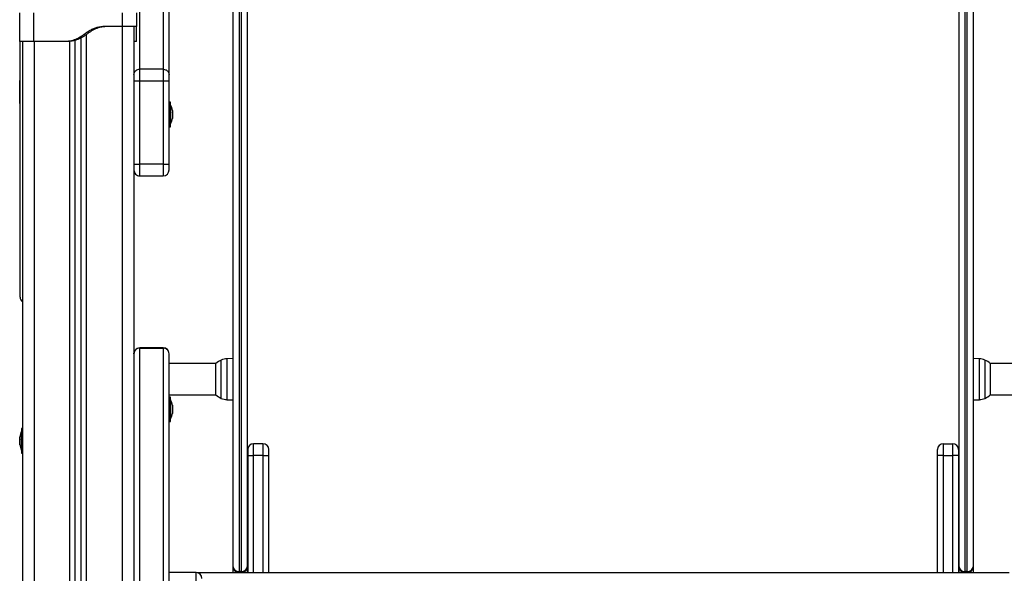
# Model space of a CAD drawing. Units: millimetres. Extents: x 550.1 to 571.7, y 342.3 to 361.4.
# Drawn here: x 566.5 to 567.3, y 355.7 to 356.1 of the extents above; entities that cross this region are included whole.
import ezdxf

# ---------------------------------------------------------------- set-up
doc = ezdxf.new("R2010")
doc.units = ezdxf.units.MM

# ---------------------------------------------------------------- blocks, each defined once
blk = doc.blocks.new('SH004_B')
at = {"color": 7, "linetype": 'Continuous', "lineweight": 25}
for p, q in [((566.59606, 356.10636), (566.59606, 356.56842)), ((566.61606, 356.56842), (566.61606, 356.10636)), ((566.62106, 356.10145), (566.62106, 356.5635)), ((566.67566, 355.68186), (566.67566, 356.37186)), ((566.68066, 356.37186), (566.68066, 355.67786)), ((566.68266, 355.67786), (566.68266, 356.37186)), ((566.68766, 356.37186), (566.68766, 355.68186)), ((567.29446, 355.68186), (567.29446, 356.37186)), ((567.29946, 356.37186), (567.29946, 355.67786)), ((567.30146, 355.67786), (567.30146, 356.37186)), ((567.30646, 356.37186), (567.30646, 355.68186)), ((566.49381, 356.12986), (566.49381, 356.1545)), ((566.50581, 356.12986), (566.50581, 356.1545)), ((566.58131, 356.14286), (566.58131, 356.1545)), ((566.59331, 356.1545), (566.59331, 356.14286)), ((566.58131, 356.14286), (566.56981, 356.14286)), ((566.58106, 356.14286), (566.58106, 355.15686)), ((566.59106, 356.14286), (566.59106, 355.22186)), ((566.49406, 356.08686), (566.49406, 356.12989)), ((566.49606, 356.12986), (566.49606, 355.15686)), ((566.53281, 356.12986), (566.50581, 356.12986)), ((566.50606, 356.12986), (566.50606, 355.15686)), ((566.53481, 356.12986), (566.53281, 356.12986)), ((566.53656, 355.15686), (566.53656, 356.13012)), ((566.54106, 355.15686), (566.54106, 356.13103)), ((566.54606, 355.15686), (566.54606, 356.13302)), ((566.55056, 355.15686), (566.55056, 356.1359)), ((566.59331, 356.12986), (566.59131, 356.12986)), ((566.61606, 356.10636), (566.59606, 356.10636)), ((566.49406, 356.09656), (566.49376, 356.09656)), ((566.49376, 356.08686), (566.49376, 356.09656)), ((566.59106, 356.09653), (566.59606, 356.09653)), ((566.59606, 356.09653), (566.61606, 356.09653)), ((566.59606, 356.02536), (566.59606, 356.09653)), ((566.61606, 356.09653), (566.62106, 356.09653)), ((566.61606, 356.09653), (566.61606, 356.02536)), ((566.62106, 356.02536), (566.62106, 356.09653)), ((566.49376, 356.07716), (566.49376, 356.08686)), ((566.49406, 355.91186), (566.49406, 356.08686)), ((566.49376, 356.07716), (566.49406, 356.07716)), ((566.62236, 356.07827), (566.62106, 356.07827)), ((566.62236, 356.05727), (566.62236, 356.07827)), ((566.62237, 356.07577), (566.62236, 356.07577)), ((566.62237, 356.07577), (566.62237, 356.05977)), ((566.62394, 356.07121), (566.62394, 356.06955)), ((566.62394, 356.06943), (566.62394, 356.0661)), ((566.62394, 356.06599), (566.62394, 356.06432)), ((566.62106, 356.05727), (566.62236, 356.05727)), ((566.62236, 356.05977), (566.62237, 356.05977)), ((566.59106, 356.02536), (566.59606, 356.02536)), ((566.61606, 356.02536), (566.59606, 356.02536)), ((566.61606, 356.02536), (566.62106, 356.02536)), ((566.59606, 356.01536), (566.61606, 356.01536)), ((566.59106, 355.86358), (566.59108, 355.864)), ((566.61606, 355.86858), (566.59606, 355.86858)), ((566.59606, 355.40636), (566.59606, 355.86842)), ((566.59606, 355.86842), (566.61606, 355.86842)), ((566.61606, 355.86844), (566.61606, 355.86842)), ((566.61606, 355.86842), (566.61606, 355.40636)), ((566.62106, 355.40145), (566.62106, 355.8635)), ((566.6611, 355.85531), (566.62106, 355.85531)), ((566.66099, 355.82851), (566.66099, 355.85521)), ((566.66555, 355.82551), (566.66555, 355.85822)), ((566.67566, 355.85941), (566.67035, 355.85931)), ((566.67035, 355.85931), (566.67035, 355.8389)), ((567.31178, 355.85931), (567.30646, 355.85941)), ((567.31178, 355.8389), (567.31178, 355.85931)), ((567.31658, 355.85822), (567.31658, 355.82551)), ((567.36106, 355.85531), (567.32103, 355.85531)), ((567.32114, 355.85521), (567.32114, 355.82851)), ((566.67035, 355.8389), (566.67035, 355.82441)), ((567.31178, 355.82441), (567.31178, 355.8389)), ((566.62106, 355.82841), (566.6611, 355.82841)), ((567.32103, 355.82841), (567.36106, 355.82841)), ((566.62236, 355.82668), (566.62106, 355.82668)), ((566.62236, 355.80568), (566.62236, 355.82668)), ((566.62237, 355.82418), (566.62236, 355.82418)), ((566.62237, 355.82418), (566.62237, 355.81384)), ((566.62394, 355.81962), (566.62394, 355.81857)), ((566.67035, 355.82441), (566.67566, 355.82432)), ((567.30646, 355.82432), (567.31178, 355.82441)), ((566.62237, 355.81384), (566.62237, 355.80818)), ((566.62394, 355.81848), (566.62394, 355.81523)), ((566.62394, 355.8151), (566.62394, 355.81283)), ((566.62394, 355.8128), (566.62394, 355.81273)), ((566.62106, 355.80568), (566.62236, 355.80568)), ((566.62236, 355.80818), (566.62237, 355.80818)), ((566.49526, 355.79736), (566.49525, 355.79736)), ((566.49525, 355.79159), (566.49525, 355.79736)), ((566.49606, 355.79986), (566.49526, 355.79986)), ((566.49526, 355.79986), (566.49526, 355.77886)), ((566.49369, 355.79272), (566.49369, 355.79281)), ((566.49369, 355.79039), (566.49369, 355.79269)), ((566.49369, 355.78703), (566.49369, 355.79026)), ((566.49369, 355.78592), (566.49369, 355.78693)), ((566.49525, 355.78136), (566.49525, 355.79159)), ((566.69306, 355.77686), (566.69306, 355.78686)), ((566.70106, 355.78686), (566.69306, 355.78686)), ((566.70106, 355.78686), (566.70106, 355.77686)), ((567.28106, 355.78686), (567.28106, 355.77686)), ((567.28106, 355.78686), (567.28906, 355.78686)), ((567.28906, 355.77686), (567.28906, 355.78686)), ((566.49525, 355.78136), (566.49526, 355.78136)), ((566.49526, 355.77886), (566.49606, 355.77886)), ((566.68806, 355.78186), (566.68806, 355.77686)), ((566.68806, 355.77686), (566.69306, 355.77686)), ((566.68806, 355.77686), (566.68806, 355.67686)), ((566.69306, 355.67686), (566.69306, 355.77686)), ((566.70106, 355.77686), (566.69306, 355.77686)), ((566.70106, 355.77686), (566.70106, 355.67686)), ((566.70106, 355.77686), (566.70606, 355.77686)), ((566.70606, 355.77686), (566.70606, 355.78186)), ((566.70606, 355.67686), (566.70606, 355.77686)), ((567.27606, 355.77686), (567.27606, 355.78186)), ((567.28106, 355.77686), (567.27606, 355.77686)), ((567.27606, 355.67686), (567.27606, 355.77686)), ((567.28106, 355.77686), (567.28106, 355.67686)), ((567.28106, 355.77686), (567.28906, 355.77686)), ((567.28906, 355.67686), (567.28906, 355.77686)), ((567.29406, 355.77686), (567.28906, 355.77686)), ((567.29406, 355.78186), (567.29406, 355.77686)), ((567.29406, 355.77686), (567.29406, 355.67686)), ((566.64406, 355.67695), (566.62106, 355.67695)), ((566.64406, 355.67686), (566.62106, 355.67686)), ((566.64406, 355.67695), (566.64406, 355.67686)), ((566.64406, 355.12975), (566.64406, 355.67686)), ((566.64497, 355.67686), (567.33716, 355.67686)), ((566.67566, 355.67686), (566.67566, 355.68186)), ((566.68266, 355.67786), (566.68066, 355.67786)), ((566.68066, 355.67786), (566.68066, 355.67686)), ((566.68266, 355.67686), (566.68266, 355.67786)), ((566.68766, 355.68186), (566.68766, 355.67686)), ((567.29446, 355.67686), (567.29446, 355.68186)), ((567.30146, 355.67786), (567.29946, 355.67786)), ((567.29946, 355.67786), (567.29946, 355.67686)), ((567.30146, 355.67686), (567.30146, 355.67786)), ((567.30646, 355.68186), (567.30646, 355.67686))]:
    blk.add_line(p, q, dxfattribs=at)
for centre, radius, start, end in [((566.60648, 356.06777), 0.01779, 11.17571, 26.72044), ((566.60648, 356.06777), 0.01779, 333.27956, 348.84148), ((566.59606, 356.02036), 0.005, 180, 270.25413), ((566.61606, 356.02036), 0.005, 270.25414, 0), ((566.49906, 355.91186), 0.005, 180, 233.1301), ((566.59606, 355.86358), 0.005, 90.25413, 141.72635), ((566.61606, 355.86358), 0.005, 360, 90.25414), ((566.67306, 355.84186), 0.018, 114.67637, 132.12642), ((566.67056, 355.84732), 0.012, 91, 114.67637), ((567.31157, 355.84732), 0.012, 65.32363, 89), ((567.30906, 355.84186), 0.018, 47.87358, 65.32363), ((566.67306, 355.84186), 0.018, 227.87358, 245.32363), ((567.30906, 355.84186), 0.018, 294.67637, 312.12642), ((566.60648, 355.81618), 0.01779, 11.16826, 26.72044), ((566.67056, 355.83641), 0.012, 245.32363, 269), ((567.31157, 355.83641), 0.012, 271, 294.67637), ((566.60648, 355.81618), 0.01779, 333.27956, 348.83174), ((566.51115, 355.78936), 0.01779, 153.27956, 168.83174), ((566.51115, 355.78936), 0.01779, 191.16826, 206.72044), ((566.69306, 355.78186), 0.005, 90, 180), ((566.70106, 355.78186), 0.005, 0, 90), ((567.28106, 355.78186), 0.005, 90, 180), ((567.28906, 355.78186), 0.005, 0, 90), ((566.64406, 355.67195), 0.005, 0, 90), ((566.6441, 355.6719), 0.00496, 0.47742, 90.46959), ((566.68066, 355.68186), 0.005, 180, 270), ((566.68266, 355.68186), 0.005, 270, 0), ((567.29946, 355.68186), 0.005, 180, 270), ((567.30146, 355.68186), 0.005, 270, 0)]:
    blk.add_arc(centre, radius, start, end, dxfattribs=at)
for centre, start_param, end_param in [((566.68066, 355.68186), 3.141593, 4.712389), ((566.68266, 355.68186), 4.712389, 6.283185), ((567.29946, 355.68186), 3.141593, 4.712389), ((567.30146, 355.68186), 4.712389, 6.283185)]:
    blk.add_ellipse(centre, major_axis=(0.005, 0), ratio=0.8, start_param=start_param, end_param=end_param, dxfattribs=at)
for points, knots in [([(566.56981, 356.14286), (566.56864, 356.14283), (566.56633, 356.14277), (566.56291, 356.1425), (566.5596, 356.14192), (566.55647, 356.14089), (566.55356, 356.1394), (566.55082, 356.13755), (566.54815, 356.13557), (566.5454, 356.1337), (566.54201, 356.13187), (566.53779, 356.1304), (566.53447, 356.13004), (566.53281, 356.12986)], [0, 0, 0, 0, 0.087786, 0.173596, 0.25718, 0.338945, 0.419297, 0.501456, 0.586752, 0.668233, 0.750546, 0.875335, 1, 1, 1, 1]), ([(566.57181, 356.14286), (566.57068, 356.14283), (566.56842, 356.14278), (566.56508, 356.14252), (566.56208, 356.14201), (566.55944, 356.14123), (566.55717, 356.14025), (566.555, 356.13902), (566.55293, 356.13761), (566.55089, 356.13612), (566.54885, 356.13467), (566.54674, 356.13333), (566.54379, 356.1318), (566.53981, 356.1304), (566.53648, 356.13004), (566.53481, 356.12986)], [0, 0, 0, 0, 0.085192, 0.169179, 0.251043, 0.312592, 0.374995, 0.436361, 0.499208, 0.562523, 0.625343, 0.687393, 0.74946, 0.874752, 1, 1, 1, 1]), ([(566.59131, 356.12986), (566.59131, 356.13004), (566.59131, 356.1304), (566.59131, 356.13188), (566.59131, 356.13372), (566.59131, 356.1356), (566.59131, 356.1376), (566.59131, 356.13948), (566.59131, 356.14098), (566.59131, 356.14197), (566.59131, 356.14252), (566.59131, 356.14278), (566.59131, 356.14283), (566.59131, 356.14286)], [0, 0, 0, 0, 0.125261, 0.250566, 0.332334, 0.413764, 0.500817, 0.584869, 0.666736, 0.748931, 0.830791, 0.914787, 1, 1, 1, 1]), ([(566.59331, 356.12986), (566.59331, 356.13004), (566.59331, 356.13039), (566.59331, 356.13173), (566.59331, 356.13308), (566.59331, 356.13409), (566.59331, 356.1352), (566.59331, 356.13638), (566.59331, 356.13765), (566.59331, 356.13894), (566.59331, 356.14016), (566.59331, 356.14115), (566.59331, 356.14196), (566.59331, 356.1425), (566.59331, 356.14277), (566.59331, 356.14283), (566.59331, 356.14286)], [0, 0, 0, 0, 0.124651, 0.249425, 0.299126, 0.34835, 0.397347, 0.449086, 0.498528, 0.559701, 0.620367, 0.681148, 0.74285, 0.826436, 0.912236, 1, 1, 1, 1]), ([(566.59106, 356.12986), (566.59108, 356.12986), (566.5913, 356.12986), (566.59131, 356.12986), (566.59131, 356.12986)], [0, 0, 0, 0, 0.092268, 1, 1, 1, 1]), ([(566.59106, 356.10145), (566.59115, 356.10214), (566.59134, 356.10359), (566.59269, 356.10524), (566.59437, 356.1062), (566.59551, 356.10631), (566.59606, 356.10636)], [0, 0, 0, 0, 0.2702613, 0.5624294, 0.7897364, 1, 1, 1, 1]), ([(566.59606, 356.09653), (566.59606, 356.09653), (566.59606, 356.09765), (566.59606, 356.0999), (566.59606, 356.1029), (566.59606, 356.10517), (566.59606, 356.1061), (566.59606, 356.10634), (566.59606, 356.10636)], [0, 0, 0, 0, 0.000004, 0.242774, 0.485547, 0.728321, 0.971095, 1, 1, 1, 1]), ([(566.61606, 356.10636), (566.61606, 356.10636), (566.61606, 356.10634), (566.61606, 356.10609), (566.61606, 356.10517), (566.61606, 356.1029), (566.61606, 356.0999), (566.61606, 356.09765), (566.61606, 356.09653)], [0, 0, 0, 0, 0.000004, 0.028905, 0.271679, 0.514453, 0.757226, 1, 1, 1, 1]), ([(566.61606, 356.10636), (566.61677, 356.10628), (566.61825, 356.1061), (566.61992, 356.10477), (566.6209, 356.10311), (566.62101, 356.10199), (566.62106, 356.10145)], [0, 0, 0, 0, 0.270261, 0.562429, 0.789736, 1, 1, 1, 1]), ([(566.62106, 356.09653), (566.62106, 356.09709), (566.62106, 356.09822), (566.62106, 356.09971), (566.62106, 356.10085), (566.62106, 356.10131), (566.62106, 356.10143), (566.62106, 356.10145)], [0, 0, 0, 0, 0.242774, 0.485547, 0.728321, 0.971095, 1, 1, 1, 1]), ([(566.62394, 356.07121), (566.62394, 356.07122), (566.62394, 356.07122), (566.62394, 356.07121), (566.62394, 356.07121)], [0, 0, 0, 0, 0.973119, 1, 1, 1, 1]), ([(566.62394, 356.06943), (566.62394, 356.06947), (566.62394, 356.06951), (566.62394, 356.06955), (566.62394, 356.06955)], [0, 0, 0, 0, 0.971672, 1, 1, 1, 1]), ([(566.62394, 356.06599), (566.62394, 356.06602), (566.62394, 356.06606), (566.62394, 356.0661), (566.62394, 356.0661)], [0, 0, 0, 0, 0.972896, 1, 1, 1, 1]), ([(566.62394, 356.06432), (566.62394, 356.06432), (566.62394, 356.06432), (566.62394, 356.06432), (566.62394, 356.06432)], [0, 0, 0, 0, 0.973119, 1, 1, 1, 1]), ([(566.59606, 356.0155), (566.59606, 356.01547), (566.59606, 356.01538), (566.59606, 356.01643), (566.59606, 356.01848), (566.59606, 356.02137), (566.59606, 356.02381), (566.59606, 356.02514), (566.59606, 356.02536)], [0, 0, 0, 0, 0.099278, 0.314021, 0.528764, 0.743507, 0.958251, 1, 1, 1, 1]), ([(566.61606, 356.02536), (566.61606, 356.02536), (566.61606, 356.02514), (566.61606, 356.02381), (566.61606, 356.02137), (566.61606, 356.01848), (566.61606, 356.01643), (566.61606, 356.01538), (566.61606, 356.01547), (566.61606, 356.0155)], [0, 0, 0, 0, 0.000004, 0.041749, 0.256493, 0.471236, 0.685979, 0.900722, 1, 1, 1, 1]), ([(566.62106, 356.02043), (566.62106, 356.02042), (566.62106, 356.02037), (566.62106, 356.02089), (566.62106, 356.02192), (566.62106, 356.02337), (566.62106, 356.02458), (566.62106, 356.02525), (566.62106, 356.02536)], [0, 0, 0, 0, 0.099026, 0.313829, 0.528632, 0.743436, 0.958239, 1, 1, 1, 1]), ([(566.59606, 355.86842), (566.59536, 355.86833), (566.59388, 355.86815), (566.5922, 355.86682), (566.59123, 355.86516), (566.59112, 355.86404), (566.59106, 355.8635)], [0, 0, 0, 0, 0.2702613, 0.5624294, 0.7897364, 1, 1, 1, 1]), ([(566.59606, 355.86842), (566.59606, 355.86842), (566.59606, 355.86853), (566.59606, 355.86848), (566.59606, 355.86844)], [0, 0, 0, 0, 0.000033, 1, 1, 1, 1]), ([(566.62106, 355.8635), (566.62098, 355.8642), (566.62079, 355.86565), (566.61944, 355.8673), (566.61776, 355.86826), (566.61661, 355.86836), (566.61606, 355.86842)], [0, 0, 0, 0, 0.270261, 0.562429, 0.789736, 1, 1, 1, 1]), ([(566.62394, 355.81848), (566.62394, 355.81851), (566.62394, 355.81855), (566.62394, 355.81857), (566.62394, 355.81857)], [0, 0, 0, 0, 0.972896, 1, 1, 1, 1]), ([(566.62394, 355.8151), (566.62394, 355.81515), (566.62394, 355.81519), (566.62394, 355.81523), (566.62394, 355.81523)], [0, 0, 0, 0, 0.973119, 1, 1, 1, 1]), ([(566.62394, 355.8128), (566.62394, 355.81281), (566.62394, 355.81282), (566.62394, 355.81283), (566.62394, 355.81283)], [0, 0, 0, 0, 0.971672, 1, 1, 1, 1]), ([(566.49369, 355.79272), (566.49369, 355.79272), (566.49369, 355.79271), (566.49369, 355.79269), (566.49369, 355.79269)], [0, 0, 0, 0, 0.971672, 1, 1, 1, 1]), ([(566.49369, 355.79039), (566.49369, 355.79035), (566.49369, 355.7903), (566.49369, 355.79026), (566.49369, 355.79026)], [0, 0, 0, 0, 0.973119, 1, 1, 1, 1]), ([(566.49369, 355.78703), (566.49369, 355.78699), (566.49369, 355.78696), (566.49369, 355.78693), (566.49369, 355.78693)], [0, 0, 0, 0, 0.972896, 1, 1, 1, 1])]:
    blk.add_open_spline(points, degree=3, knots=knots, dxfattribs=at)
for points in [[(566.59331, 356.14286), (566.59327, 356.14286), (566.59318, 356.14286), (566.59247, 356.14286), (566.59136, 356.14286), (566.58985, 356.14286), (566.58802, 356.14286), (566.58594, 356.14286), (566.58367, 356.14286), (566.5821, 356.14286), (566.58131, 356.14286)], [(566.49733, 356.12986), (566.4968, 356.12986), (566.49576, 356.12986), (566.49467, 356.12986), (566.49395, 356.12986), (566.49386, 356.12986), (566.49381, 356.12986)], [(566.50581, 356.12986), (566.50503, 356.12986), (566.50346, 356.12986), (566.5012, 356.12986), (566.49909, 356.12986), (566.49792, 356.12986), (566.49733, 356.12986)]]:
    blk.add_open_spline(points, degree=3, dxfattribs=at)

msp = doc.modelspace()

# ---------------------------------------------------------------- block references
msp.add_blockref('SH004_B', (0, 0))

doc.saveas('drawing.dxf')
